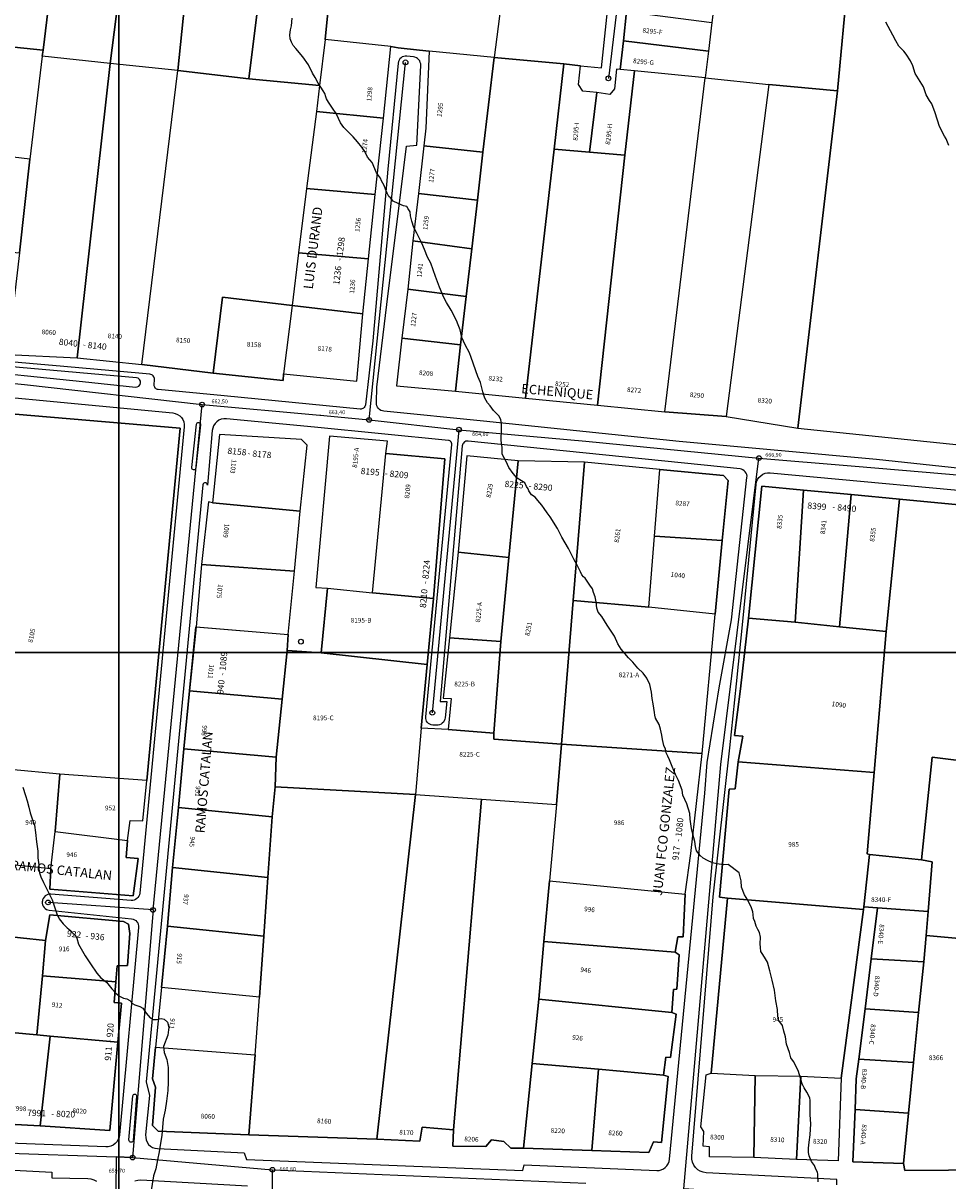
# Model space of a CAD drawing. Extents: x 352600 to 359942, y 6295600 to 6302454.
# Drawn here: x 356170 to 356464, y 6298432 to 6298801 of the extents above; entities that cross this region are included whole.
import ezdxf

# ---------------------------------------------------------------- set-up
doc = ezdxf.new("R2010")
doc.units = 0
doc.header["$MEASUREMENT"] = 0
doc.layers.get('0').update_dxf_attribs({"linetype": 'CONTINUOUS'})
for name, color, linetype in [('1010', 7, 'CONTINUOUS'), ('1400', 7, 'CONTINUOUS'), ('1500', 7, 'CONTINUOUS'), ('2000', 7, 'CONTINUOUS'), ('2510', 7, 'CONTINUOUS'), ('LIMITE_PREDIAL', 7, 'CONTINUOUS')]:
    doc.layers.add(name, color=color, linetype=linetype)

msp = doc.modelspace()

# ---------------------------------------------------------------- linework, layer by layer
at = {"color": 3}
for points in [[(355300, 6298600), (356200, 6298600), (356200, 6299200), (355300, 6299200), (355300, 6298600)], [(356200, 6298600), (357100, 6298600), (357100, 6299200), (356200, 6299200), (356200, 6298600)], [(355300, 6298000), (356200, 6298000), (356200, 6298600), (355300, 6298600), (355300, 6298000)], [(356200, 6298000), (357100, 6298000), (357100, 6298600), (356200, 6298600), (356200, 6298000)]]:
    msp.add_lwpolyline(points, dxfattribs=at)
at = {"color": 10}
for points in [[(356356.19, 6298874.62), (356365.71, 6298873.15), (356365.71, 6298863.71), (356356.01, 6298782.92)], [(356279.77, 6298674.09), (356291.37, 6298788.01)], [(356403.98, 6298661.92), (356433.32, 6298659.44), (356457.3, 6298657.41), (356499.18, 6298653.87), (356508.57, 6298744.24)], [(356121.27, 6298690.22), (356169.97, 6298685.34), (356226.57, 6298678.97)], [(356210.92, 6298517.95), (356226.57, 6298678.97)], [(356226.57, 6298678.97), (356264.08, 6298675.61), (356264.38, 6298675.58), (356265.32, 6298675.5), (356279.77, 6298674.09)], [(356279.77, 6298674.09), (356308.39, 6298670.98)], [(356308.39, 6298670.98), (356299.9, 6298580.77)], [(356308.39, 6298670.98), (356348.86, 6298667.35), (356403.98, 6298661.92)], [(356389.68, 6298428.45), (356380.01, 6298429.07), (356391.87, 6298564.27), (356403.98, 6298661.92)], [(356403.98, 6298661.92), (356433.32, 6298659.44), (356457.3, 6298657.41), (356499.18, 6298653.87), (356554.97, 6298648.38), (356560.48, 6298647.96), (356606.41, 6298644.5)], [(356210.92, 6298517.95), (356177.47, 6298520.35)], [(356210.92, 6298517.95), (356204.41, 6298439.05)], [(356132.44, 6298441.58), (356162.05, 6298440.62), (356199.12, 6298439.25), (356204.41, 6298439.05)], [(356204.41, 6298439.05), (356199.12, 6298439.25), (356199.09, 6298428.34), (356198.32, 6298349.56)], [(356204.41, 6298439.05), (356248.96, 6298435.17)], [(356239.97, 6298207.47), (356249.07, 6298207.57), (356248.96, 6298435.17)], [(356248.96, 6298435.17), (356348.82, 6298430.86)]]:
    msp.add_lwpolyline(points, dxfattribs=at)
at = {"color": 1}
for points in [[(356367.04, 6298593.43), (356365.37, 6298595.03), (356363.74, 6298596.9), (356362.42, 6298598.32), (356360.09, 6298601.03), (356359.03, 6298602.71), (356357.94, 6298605.19), (356355.57, 6298608.66), (356353.86, 6298611.41), (356352.76, 6298612.83), (356352.32, 6298614.11), (356352.11, 6298616.1), (356351.76, 6298617.7), (356351.24, 6298619.07), (356350.93, 6298620.31), (356350.1, 6298621.47), (356348.65, 6298623.68), (356348.12, 6298624.08), (356347.59, 6298624.75), (356347.07, 6298625.73), (356346.02, 6298627.81), (356345.05, 6298629.5), (356344.18, 6298631.4), (356343.25, 6298633.09), (356342.25, 6298634.91), (356341.19, 6298636.77), (356339.83, 6298639.47), (356337.46, 6298643.2), (356336.54, 6298644.49), (356335.53, 6298645.82), (356334.74, 6298646.97), (356333.51, 6298648.44), (356332.63, 6298649.5), (356331.53, 6298650.26), (356330.65, 6298651.46), (356330.47, 6298652.08), (356329.9, 6298652.92), (356329.33, 6298653.99), (356327.83, 6298655.01), (356326.82, 6298655.68), (356325.68, 6298657.06), (356324.27, 6298658.92), (356323.39, 6298660.83), (356322.17, 6298663.13), (356322.18, 6298665.3), (356321.83, 6298667.52), (356321.98, 6298671.19), (356321.99, 6298673.09), (356321.68, 6298674.07), (356321.16, 6298675.26), (356320.54, 6298675.97), (356319.35, 6298677.13), (356318.3, 6298678.55), (356317.46, 6298679.57), (356316.59, 6298680.99), (356316.02, 6298683.03), (356315.24, 6298686), (356314.45, 6298687.9), (356312.31, 6298694.02), (356311.74, 6298695.44), (356310.38, 6298698.01), (356309.33, 6298700.36), (356308.77, 6298702.75), (356308.11, 6298704.35), (356307.59, 6298705.81), (356305.88, 6298709.05), (356304.47, 6298711.45), (356303.55, 6298713.09), (356302.15, 6298716.37), (356300.89, 6298719.83), (356299.44, 6298724.04), (356298.39, 6298725.9), (356297.39, 6298728.38), (356296.51, 6298730.38), (356294.93, 6298733.57), (356294.01, 6298735.39), (356293.4, 6298737.43), (356292.97, 6298739.16), (356292.8, 6298740.4), (356292.23, 6298741.37), (356291.79, 6298742.13), (356290.68, 6298742.31), (356289.05, 6298743.07), (356287.46, 6298743.79), (356286.54, 6298744.9), (356286.01, 6298745.3), (356285.48, 6298746.32), (356284.96, 6298747.56), (356284.52, 6298748.76), (356283.69, 6298750.22), (356283.42, 6298751.11), (356282.15, 6298752.84), (356280.7, 6298756.08), (356279.3, 6298757.85), (356278.38, 6298759.63), (356277.45, 6298761), (356276.05, 6298762.69), (356274.73, 6298764.29), (356272.57, 6298766.38), (356271.73, 6298767.27), (356270.68, 6298768.78), (356269.98, 6298770.15), (356269.23, 6298771.75), (356268.13, 6298773.44), (356267.21, 6298774.72), (356266.81, 6298775.35), (356266.2, 6298776.41), (356265.94, 6298776.99), (356265.68, 6298778.05), (356265.15, 6298778.89), (356264.36, 6298780.14), (356263.52, 6298781.34), (356262.56, 6298783.16), (356261.77, 6298784.53), (356260.45, 6298787.24), (356258.65, 6298789.77), (356256.41, 6298792.48), (356255.53, 6298793.41), (356255, 6298794.48), (356254.61, 6298795.5), (356254.53, 6298796.82), (356254.71, 6298798.37), (356255.02, 6298799.7), (356255.21, 6298802.04)], [(356464.44, 6298761.51), (356463.61, 6298763.64), (356463.13, 6298764.52), (356461.52, 6298767.59), (356460.16, 6298771.89), (356459.06, 6298774.77), (356458.27, 6298775.83), (356457.26, 6298777.7), (356456.43, 6298780.18), (356455.38, 6298781.87), (356453.73, 6298784.48), (356452.97, 6298786.88), (356452.3, 6298788.53), (356450.89, 6298790.67), (356450.12, 6298791.58), (356448.53, 6298793.22), (356447.57, 6298794.87), (356446.65, 6298796.69), (356444.37, 6298800.77)], [(356422.83, 6298431.35), (356422.76, 6298433.74), (356422.63, 6298434.45), (356422.14, 6298435.38), (356421.66, 6298436.49), (356420.74, 6298437.82), (356419.95, 6298439.59), (356419.78, 6298440.65), (356419.74, 6298442.07), (356419.93, 6298443.97), (356420.25, 6298446.27), (356420.49, 6298449.8), (356420.32, 6298452.72), (356420.26, 6298457.37), (356420.13, 6298457.99), (356419.82, 6298458.78), (356419.21, 6298459.94), (356418.38, 6298461.27), (356417.76, 6298462.55), (356417.07, 6298464.72), (356416.59, 6298466.45), (356415.49, 6298468.71), (356414.97, 6298469.68), (356414.13, 6298470.88), (356413.65, 6298472.52), (356412.78, 6298475.18), (356412.44, 6298477.48), (356411.92, 6298479.38), (356411.44, 6298481.11), (356410.34, 6298482.75), (356409.99, 6298483.99), (356409.83, 6298486.25), (356409.35, 6298488.99), (356408.97, 6298492.44), (356408.23, 6298495.63), (356407.45, 6298498.51), (356406.71, 6298501.34), (356406.41, 6298501.87), (356406.01, 6298502.4), (356405.18, 6298503.74), (356404.61, 6298504.67), (356404.48, 6298505.99), (356404.31, 6298507.14), (356404.45, 6298509.31), (356404.15, 6298510.82), (356403.62, 6298511.75), (356403.1, 6298512.81), (356402.62, 6298514.27), (356402.23, 6298515.25), (356402.14, 6298516.49), (356402.01, 6298517.37), (356401.58, 6298518.66), (356400.44, 6298521.05), (356399.39, 6298522.82), (356398.42, 6298525.17), (356398.35, 6298527.25), (356397.65, 6298529.73), (356394.17, 6298532.4), (356392.75, 6298532.36), (356390.55, 6298532.68), (356389.22, 6298532.95), (356387.59, 6298533.67), (356386.18, 6298534.47), (356385.21, 6298535.31), (356384.02, 6298536.78), (356383.76, 6298538.15), (356383.55, 6298539.74), (356382.94, 6298542.05), (356382.46, 6298543.86), (356382.03, 6298546.92), (356381.95, 6298548.73), (356380.95, 6298551.74), (356379.77, 6298554.54), (356379.51, 6298556.08), (356378.33, 6298559.19), (356377.33, 6298561.14), (356376.32, 6298563.62), (356375.45, 6298565.75), (356374.92, 6298566.99), (356374.39, 6298568.05), (356374.18, 6298569.16), (356373.65, 6298570.4), (356373.22, 6298572.3), (356373.05, 6298573.63), (356372.62, 6298575.58), (356372.14, 6298577.08), (356371.04, 6298579.04), (356370.78, 6298579.97), (356370.7, 6298580.9), (356370.52, 6298582.27), (356370.31, 6298583.6), (356369.96, 6298585.28), (356369.71, 6298587.36), (356369.19, 6298589.84), (356368.23, 6298591.83), (356367.04, 6298593.43)], [(356169.45, 6298557.06), (356170.3, 6298554.44), (356170.78, 6298552.67), (356171.3, 6298550.72), (356171.78, 6298548.95), (356172.52, 6298546.65), (356173.13, 6298544.96), (356173.49, 6298542.68), (356173.82, 6298539.7), (356174.16, 6298536.64), (356174.24, 6298534.56), (356174.54, 6298532.35), (356174.58, 6298531.02), (356174.72, 6298529.82), (356175.14, 6298528.54), (356176.06, 6298526.68), (356177.73, 6298523.31), (356178.74, 6298521.23), (356179.57, 6298518.93), (356180.26, 6298516.67), (356181.06, 6298515.11), (356182.33, 6298513.48), (356183.52, 6298512.28), (356184.57, 6298511.39), (356185.5, 6298510.45), (356186.12, 6298510.01), (356186.64, 6298508.99), (356187.17, 6298507.04), (356189.27, 6298503.36), (356191.03, 6298500.74), (356192.96, 6298497.77), (356194.32, 6298496.35), (356196.04, 6298494.97), (356197.76, 6298492.8), (356199.06, 6298491.49)], [(356199.06, 6298491.49), (356200.18, 6298490.53), (356201.5, 6298489.82), (356202.57, 6298489.63), (356203.49, 6298489.1), (356204.37, 6298488.14), (356205.16, 6298487.68), (356206.75, 6298487.14), (356207.63, 6298486.61), (356208.73, 6298485.1), (356210, 6298483.55), (356210.93, 6298483.06), (356211.99, 6298483.05), (356213.5, 6298483.4), (356214.46, 6298483.11), (356215.48, 6298482.19), (356215.96, 6298480.6), (356215.68, 6298478.08), (356214.3, 6298474.46), (356214.42, 6298472.56), (356215.34, 6298470.34), (356215.77, 6298467.73), (356215.76, 6298465.08), (356215.71, 6298463.05), (356215.61, 6298460.39), (356215.24, 6298457.08), (356214.74, 6298454.16), (356214.14, 6298451.28), (356213.73, 6298446.07), (356213.32, 6298443.69), (356212.83, 6298440.9), (356212.33, 6298438.3), (356211.79, 6298435.43), (356211.11, 6298433.22), (356210.21, 6298427.96)]]:
    msp.add_lwpolyline(points, dxfattribs=at)
at = {"layer": '1400', "color": 2}
for points in [[(356361.8, 6298804.2), (356360.8, 6298794.9), (356359.8, 6298785.7), (356358.6, 6298785.8), (356357.9, 6298779.6), (356356.5, 6298777.8), (356352.3, 6298778.4), (356347.9, 6298778.8), (356346.5, 6298781), (356347.1, 6298786.9), (356353.8, 6298786.3), (356361.4, 6298859)], [(356164.8, 6298694.9), (356186.7, 6298693.9), (356207.4, 6298691.7), (356230.1, 6298689), (356252.4, 6298686.6), (356252.5, 6298688.8), (356275.8, 6298686.4), (356277.8, 6298707.9), (356279.6, 6298725.4), (356281.7, 6298745.9), (356284.3, 6298770.2), (356286.7, 6298793.1), (356289, 6298792.6), (356295.8, 6298791.9), (356298.9, 6298791.6), (356297.8, 6298767), (356297.2, 6298761.4), (356295.5, 6298746.2), (356293.7, 6298731.1), (356292.1, 6298715.7), (356290.2, 6298700.1), (356288.5, 6298684.9), (356307.3, 6298683.3), (356329.6, 6298681), (356352.5, 6298678.8), (356374, 6298676.7), (356393.5, 6298675.2), (356416.4, 6298671.5), (356470.8, 6298665.8)], [(356163, 6298532.8), (356178.4, 6298531.2), (356178, 6298524.6), (356204.6, 6298522.5), (356206.2, 6298534.4), (356202.4, 6298534.7), (356202.8, 6298540.1), (356203.6, 6298546.5), (356207.7, 6298546.3), (356208.9, 6298559.2), (356219.6, 6298671.5), (356160.6, 6298676.4)], [(356222.5, 6298587.8), (356220.7, 6298569.3), (356219, 6298550.6), (356217.1, 6298531.5), (356215.5, 6298512.8), (356213.6, 6298493.2), (356211.7, 6298474.2), (356210.7, 6298464.1), (356211.7, 6298461.5), (356210.7, 6298449.3), (356212.5, 6298447.5), (356241.4, 6298446.3), (356282.2, 6298444.9), (356295.9, 6298444.3), (356296.7, 6298448.7), (356306.7, 6298447.9), (356306.4, 6298442.7), (356316.9, 6298442.6), (356318.8, 6298444.7), (356322.7, 6298444.2), (356324.9, 6298442.1), (356329, 6298442.1), (356350.7, 6298441.3), (356368.9, 6298440.7), (356370.4, 6298444.1), (356372.9, 6298443.9), (356375, 6298464.9), (356373.6, 6298465.3), (356374.3, 6298471), (356375.8, 6298470.9), (356377.6, 6298484.7), (356376.2, 6298485.3), (356376.7, 6298492.6), (356377.8, 6298492.7), (356378.6, 6298503.7), (356377.3, 6298504.5), (356378.1, 6298509.4), (356379.8, 6298509.4), (356380.5, 6298523), (356382.3, 6298535.9), (356385.9, 6298567.8), (356390, 6298612.2), (356392.2, 6298635.7), (356394.2, 6298654.8), (356392.7, 6298656.4), (356372.4, 6298658.3), (356348.4, 6298660.6), (356327.3, 6298661), (356310.9, 6298662.6), (356308.1, 6298631.9), (356305.4, 6298604.7), (356303.4, 6298585.4), (356305.9, 6298585.3), (356305, 6298575.5), (356296.3, 6298575.9), (356298.3, 6298596.2), (356300.3, 6298617.2), (356303.9, 6298661.7), (356285.1, 6298663.4), (356285.6, 6298667.3), (356267.1, 6298668.9), (356262.8, 6298620.7), (356266.5, 6298620.5), (356264.5, 6298599.9), (356253.6, 6298600.6), (356254, 6298605.7), (356256, 6298625.9), (356257.8, 6298645), (356260, 6298666), (356258.2, 6298667.8), (356232.1, 6298669.4), (356229.9, 6298647.7), (356228.6, 6298648), (356226.4, 6298628), (356224.7, 6298608.2), (356222.5, 6298587.8)], [(356478.3, 6298435.1), (356450.4, 6298434.9), (356450, 6298437.2), (356433.9, 6298437.7), (356434.6, 6298454.4), (356434.9, 6298464.1), (356435.8, 6298470.4), (356437.8, 6298486.4), (356439.7, 6298502.4), (356441.7, 6298518.6), (356437.4, 6298518.9), (356437.3, 6298518.1), (356430.2, 6298464.4), (356429.2, 6298438), (356415.9, 6298438.4), (356402.3, 6298439.1), (356388.2, 6298439.3), (356388.2, 6298442.5), (356386.2, 6298442.7), (356386.4, 6298447.4), (356385.4, 6298448.8), (356387.2, 6298465.4), (356388.7, 6298465.9), (356394, 6298521.7), (356391.4, 6298522), (356394.5, 6298556.4), (356396.4, 6298556.5), (356397.4, 6298565.1), (356398.8, 6298573.3), (356396.2, 6298573.5), (356398.1, 6298588.4), (356400.6, 6298610.9), (356404.9, 6298653), (356418.2, 6298651.7), (356433.4, 6298650.3), (356448.7, 6298648.8), (356486.6, 6298645.2)], [(356156.9, 6298450.1), (356175, 6298449.2), (356197.2, 6298447.7), (356199.7, 6298475.8), (356200.9, 6298488.3), (356198.5, 6298488.5), (356199.1, 6298495), (356199.5, 6298500.2), (356202.8, 6298500.3), (356203.5, 6298510.5), (356203.1, 6298513.4), (356201.5, 6298514.3), (356178, 6298516.4), (356176.7, 6298508.2), (356160.6, 6298509.9)]]:
    msp.add_lwpolyline(points, dxfattribs=at)
at = {"layer": '1500', "color": 10}
for centre in [(356291.36, 6298788.01), (356356, 6298782.92), (356226.56, 6298678.97), (356279.76, 6298674.09), (356308.38, 6298670.98), (356403.97, 6298661.92), (356258.02, 6298603.44), (356299.89, 6298580.77), (356177.46, 6298520.35), (356210.91, 6298517.95), (356204.41, 6298439.06), (356248.95, 6298435.17)]:
    msp.add_circle(centre, 0.759, dxfattribs=at)
at = {"layer": '2000', "color": 1}
for points in [[(356490, 6298656.29), (356441.47, 6298661.45), (356378.56, 6298667.24), (356316.26, 6298673.64), (356284.47, 6298676.84), (356283.98, 6298676.94), (356283.52, 6298677.12), (356283.09, 6298677.39), (356282.73, 6298677.74), (356282.44, 6298678.15), (356282.23, 6298678.6), (356282.11, 6298679.09), (356282.08, 6298679.59), (356282.27, 6298684.51), (356285.79, 6298714.35), (356289.04, 6298739.74), (356291.64, 6298761.26), (356294.95, 6298761.63), (356296.22, 6298787.01), (356296.2, 6298787.51), (356296.08, 6298788), (356295.88, 6298788.45), (356295.59, 6298788.86), (356295.23, 6298789.21), (356294.81, 6298789.48), (356294.35, 6298789.67), (356293.86, 6298789.77), (356291.75, 6298790), (356291.27, 6298790), (356290.79, 6298789.91), (356290.33, 6298789.73), (356289.93, 6298789.46), (356289.58, 6298789.11), (356289.31, 6298788.71), (356289.12, 6298788.26), (356289.02, 6298787.78), (356285.69, 6298753.93), (356281, 6298699.27), (356278.58, 6298678.88), (356278.52, 6298678.58), (356278.4, 6298678.31), (356278.23, 6298678.06), (356278.02, 6298677.85), (356277.77, 6298677.69), (356277.49, 6298677.58), (356277.2, 6298677.52), (356276.9, 6298677.52), (356233.61, 6298681.79), (356212.58, 6298683.75), (356212.31, 6298683.8), (356212.06, 6298683.91), (356211.83, 6298684.05), (356211.63, 6298684.24), (356211.47, 6298684.47), (356211.36, 6298684.72), (356211.3, 6298684.98), (356211.28, 6298685.26), (356211.38, 6298686.98), (356211.37, 6298687.28), (356211.3, 6298687.57), (356211.17, 6298687.85), (356211, 6298688.1), (356210.78, 6298688.3), (356210.52, 6298688.46), (356210.24, 6298688.57), (356209.94, 6298688.63), (356207.56, 6298688.83), (356182.53, 6298691.12), (356160.48, 6298693.02)], [(356155.16, 6298692.06), (356121.95, 6298695.44), (356121.42, 6298695.38), (356120.96, 6298695.13), (356120.63, 6298694.71), (356120.47, 6298694.2), (356120.53, 6298693.68), (356120.78, 6298693.21), (356121.19, 6298692.87), (356121.7, 6298692.72), (356149.11, 6298690.34), (356188.45, 6298686.33), (356205.34, 6298684.55), (356205.91, 6298684.62), (356206.42, 6298684.89), (356206.78, 6298685.34), (356206.94, 6298685.89), (356206.89, 6298686.46), (356206.61, 6298686.97), (356206.17, 6298687.34), (356205.62, 6298687.51), (356168.33, 6298690.77), (356155.16, 6298692.06)], [(356125.48, 6298685.09), (356217.23, 6298676.3), (356218.01, 6298676.14), (356218.75, 6298675.84), (356219.41, 6298675.4), (356219.97, 6298674.84), (356220.41, 6298674.18), (356220.72, 6298673.45), (356220.88, 6298672.67), (356220.88, 6298671.88), (356206.67, 6298523.26), (356206.57, 6298522.78), (356206.39, 6298522.32), (356206.12, 6298521.91), (356205.77, 6298521.56), (356205.36, 6298521.28), (356204.91, 6298521.09), (356204.43, 6298520.98), (356203.94, 6298520.97), (356178.4, 6298523), (356177.91, 6298522.99), (356177.42, 6298522.89), (356176.97, 6298522.7), (356176.56, 6298522.42), (356176.21, 6298522.07), (356175.94, 6298521.65), (356175.75, 6298521.2), (356175.65, 6298520.71), (356175.64, 6298520.6), (356175.64, 6298520.11), (356175.73, 6298519.63), (356175.91, 6298519.18), (356176.18, 6298518.77), (356176.53, 6298518.42), (356176.93, 6298518.15), (356177.38, 6298517.96), (356177.86, 6298517.86), (356204.06, 6298515.12), (356204.54, 6298515.03), (356205, 6298514.84), (356205.41, 6298514.56), (356205.75, 6298514.21), (356206.03, 6298513.8), (356206.22, 6298513.35), (356206.31, 6298512.87), (356206.32, 6298512.38), (356200.25, 6298446.34), (356200.1, 6298445.54), (356199.81, 6298444.79), (356199.37, 6298444.11), (356198.82, 6298443.53), (356198.17, 6298443.05), (356197.44, 6298442.71), (356196.66, 6298442.52), (356195.85, 6298442.47), (356136.72, 6298444.7)], [(356208.74, 6298463.2), (356209.75, 6298458.83), (356208.56, 6298446.25), (356208.57, 6298445.44), (356208.74, 6298444.66), (356209.06, 6298443.92), (356209.52, 6298443.27), (356210.1, 6298442.72), (356210.79, 6298442.3), (356211.54, 6298442.02), (356212.34, 6298441.9), (356240, 6298440.61), (356240.72, 6298438.49), (356328.77, 6298434.89), (356329.13, 6298436.72), (356371.39, 6298434.95), (356372.13, 6298434.99), (356372.85, 6298435.16), (356373.53, 6298435.48), (356374.14, 6298435.91), (356374.65, 6298436.45), (356375.05, 6298437.08), (356375.33, 6298437.77), (356375.47, 6298438.5), (356386.73, 6298555.13), (356387.49, 6298564.89), (356391.25, 6298588.68), (356395.26, 6298610.41), (356400.16, 6298655.71), (356400.17, 6298656.2), (356400.07, 6298656.68), (356399.89, 6298657.13), (356399.62, 6298657.54), (356399.28, 6298657.89), (356398.87, 6298658.16), (356398.42, 6298658.35), (356397.94, 6298658.45), (356311.28, 6298667.34), (356310.94, 6298667.34), (356310.62, 6298667.27), (356310.31, 6298667.14), (356310.03, 6298666.96), (356309.8, 6298666.72), (356309.62, 6298666.44), (356309.49, 6298666.13), (356309.43, 6298665.81), (356302.37, 6298584.38), (356304.52, 6298584.38), (356303.99, 6298579.19), (356303.89, 6298578.7), (356303.7, 6298578.23), (356303.43, 6298577.81), (356303.08, 6298577.45), (356302.68, 6298577.16), (356302.22, 6298576.96), (356301.73, 6298576.84), (356301.24, 6298576.82), (356300.05, 6298576.87), (356299.58, 6298576.94), (356299.13, 6298577.11), (356298.72, 6298577.36), (356298.37, 6298577.69), (356298.09, 6298578.08), (356297.9, 6298578.52), (356297.8, 6298578.99), (356297.79, 6298579.48), (356306.1, 6298666.27), (356306.1, 6298666.5), (356306.06, 6298666.74), (356305.97, 6298666.95), (356305.83, 6298667.15), (356305.67, 6298667.31), (356305.47, 6298667.44), (356305.25, 6298667.53), (356305.02, 6298667.58), (356262.41, 6298671.77), (356234.29, 6298674.45), (356233.47, 6298674.45), (356232.67, 6298674.28), (356231.92, 6298673.97), (356231.25, 6298673.51), (356230.67, 6298672.93), (356230.23, 6298672.25), (356229.92, 6298671.5), (356229.77, 6298670.69), (356228.23, 6298653.32), (356228.2, 6298653.59), (356228.07, 6298653.83), (356227.86, 6298654.01), (356227.59, 6298654.08), (356227.32, 6298654.06), (356227.08, 6298653.92), (356226.9, 6298653.71), (356226.83, 6298653.45), (356208.74, 6298463.2)], [(356224.76, 6298672.69), (356224.84, 6298672.94), (356225.01, 6298673.13), (356225.23, 6298673.25), (356225.49, 6298673.28), (356225.74, 6298673.2), (356225.94, 6298673.03), (356226.06, 6298672.81), (356226.08, 6298672.55), (356224.56, 6298658.77), (356224.48, 6298658.53), (356224.32, 6298658.34), (356224.1, 6298658.22), (356223.85, 6298658.2), (356223.62, 6298658.28), (356223.43, 6298658.44), (356223.31, 6298658.66), (356223.29, 6298658.9), (356224.76, 6298672.69)], [(356428.82, 6298430.39), (356428.74, 6298432.04), (356387.17, 6298434.21), (356386.2, 6298434.36), (356385.29, 6298434.69), (356384.46, 6298435.2), (356383.75, 6298435.87), (356383.18, 6298436.66), (356382.79, 6298437.56), (356382.58, 6298438.51), (356382.56, 6298439.48), (356389.38, 6298522.09), (356394.68, 6298569.65), (356396.77, 6298590.02), (356398.86, 6298609.86), (356403.07, 6298653.53), (356403.22, 6298654.32), (356403.53, 6298655.07), (356403.97, 6298655.74), (356404.54, 6298656.31), (356405.2, 6298656.76), (356405.94, 6298657.07), (356406.73, 6298657.23), (356407.53, 6298657.23), (356488.14, 6298649.77)], [(356204.48, 6298458.75), (356204.55, 6298458.98), (356204.7, 6298459.16), (356204.91, 6298459.28), (356205.14, 6298459.31), (356205.37, 6298459.24), (356205.56, 6298459.09), (356205.68, 6298458.88), (356205.7, 6298458.65), (356204.61, 6298444.55), (356204.54, 6298444.29), (356204.37, 6298444.08), (356204.14, 6298443.96), (356203.87, 6298443.92), (356203.61, 6298444), (356203.41, 6298444.16), (356203.27, 6298444.4), (356203.24, 6298444.66), (356204.48, 6298458.75)], [(356123.89, 6298437.26), (356178.65, 6298434.45), (356178.67, 6298432.55), (356190.12, 6298432.38), (356191.08, 6298432.27), (356192.01, 6298431.98), (356192.86, 6298431.51)], [(356205.14, 6298431.63), (356206.07, 6298431.87), (356207.03, 6298431.92), (356240.99, 6298430.06)]]:
    msp.add_lwpolyline(points, dxfattribs=at)
at = {"layer": 'LIMITE_PREDIAL', "color": 4}
for points in [[(356165.6, 6298882.8), (356186.6, 6298880.8), (356175.9, 6298791.9), (356154.2, 6298794.1), (356165.6, 6298882.8)], [(356186.6, 6298880.8), (356208.8, 6298878.5), (356197.3, 6298787.7), (356175.6, 6298790), (356175.9, 6298791.9), (356186.6, 6298880.8)], [(356208.8, 6298878.5), (356228.4, 6298876.4), (356227.3, 6298868.4), (356218.8, 6298785.4), (356197.3, 6298787.7), (356208.8, 6298878.5)], [(356251.6, 6298864.5), (356252.5, 6298871.8), (356273.1, 6298869.5), (356265.8, 6298795.3), (356264, 6298780.6), (356241.4, 6298782.8), (356251.6, 6298864.5)], [(356273.1, 6298869.5), (356329.1, 6298863), (356319.6, 6298789.6), (356298.9, 6298791.6), (356295.8, 6298791.9), (356289, 6298792.6), (356286.7, 6298793.1), (356265.8, 6298795.3), (356273.1, 6298869.5)], [(356227.3, 6298868.4), (356251.6, 6298864.5), (356241.4, 6298782.8), (356218.8, 6298785.4), (356227.3, 6298868.4)], [(356329.1, 6298863), (356319.6, 6298789.6), (356341.8, 6298787.5), (356347.1, 6298786.9), (356353.8, 6298786.3), (356361.4, 6298859), (356329.1, 6298863)], [(356395.8, 6298854.7), (356393.4, 6298835.9), (356392.4, 6298828), (356391.3, 6298818.9), (356390.1, 6298809.9), (356389, 6298800.7), (356387.9, 6298791.6), (356386.8, 6298783.1), (356407.1, 6298781), (356429, 6298778.9), (356435.6, 6298849.6), (356395.8, 6298854.7)], [(356470.8, 6298665.8), (356471.1, 6298667), (356475.9, 6298706.5), (356478.5, 6298726.9), (356481.1, 6298749.2), (356484.8, 6298784.5), (356490.4, 6298842.8), (356435.6, 6298849.6), (356429, 6298778.9), (356416.4, 6298671.5), (356470.8, 6298665.8)], [(356361.8, 6298804.2), (356389, 6298800.7), (356387.9, 6298791.6), (356360.8, 6298794.9), (356361.8, 6298804.2)], [(356286.7, 6298793.1), (356265.8, 6298795.3), (356264, 6298780.6), (356263, 6298772.4), (356284.3, 6298770.2), (356286.7, 6298793.1)], [(356171.7, 6298757.2), (356147.7, 6298760), (356147.7, 6298761.7), (356148.3, 6298764.7), (356149.8, 6298767.6), (356150.5, 6298794.6), (356154.2, 6298794.1), (356175.9, 6298791.9), (356175.6, 6298790), (356171.7, 6298757.2)], [(356297.2, 6298761.4), (356316, 6298759.4), (356319.6, 6298789.6), (356298.9, 6298791.6), (356297.8, 6298767), (356297.2, 6298761.4)], [(356360.8, 6298794.9), (356387.9, 6298791.6), (356386.8, 6298783.1), (356364.3, 6298785.3), (356359.8, 6298785.7), (356360.8, 6298794.9)], [(356197.3, 6298787.7), (356175.6, 6298790), (356171.7, 6298757.2), (356168.4, 6298727.3), (356165, 6298698.2), (356164.8, 6298694.9), (356186.7, 6298693.9), (356197.3, 6298787.7)], [(356218.8, 6298785.4), (356197.3, 6298787.7), (356186.7, 6298693.9), (356207.4, 6298691.7), (356218.8, 6298785.4)], [(356329.6, 6298681), (356338.7, 6298760.4), (356341.8, 6298787.5), (356319.6, 6298789.6), (356316, 6298759.4), (356314.3, 6298744.1), (356312.5, 6298728.6), (356310.7, 6298713.4), (356308.9, 6298698), (356307.3, 6298683.3), (356329.6, 6298681)], [(356207.4, 6298691.7), (356218.8, 6298785.4), (356241.4, 6298782.8), (356264, 6298780.6), (356263, 6298772.4), (356259.8, 6298747.8), (356257.3, 6298727.3), (356255.2, 6298710.5), (356233, 6298713.2), (356230.1, 6298689), (356207.4, 6298691.7)], [(356341.8, 6298787.5), (356338.7, 6298760.4), (356350, 6298759.4), (356352.3, 6298778.4), (356347.9, 6298778.8), (356346.5, 6298781), (356347.1, 6298786.9), (356341.8, 6298787.5)], [(356352.3, 6298778.4), (356350, 6298759.4), (356361.2, 6298758.4), (356364.3, 6298785.3), (356359.8, 6298785.7), (356358.6, 6298785.8), (356357.9, 6298779.6), (356356.5, 6298777.8), (356352.3, 6298778.4)], [(356374, 6298676.7), (356386.8, 6298783.1), (356364.3, 6298785.3), (356361.2, 6298758.4), (356352.5, 6298678.8), (356374, 6298676.7)], [(356393.5, 6298675.2), (356374, 6298676.7), (356386.8, 6298783.1), (356407.1, 6298781), (356393.5, 6298675.2)], [(356416.4, 6298671.5), (356429, 6298778.9), (356407.1, 6298781), (356393.5, 6298675.2), (356416.4, 6298671.5)], [(356263, 6298772.4), (356259.8, 6298747.8), (356281.7, 6298745.9), (356284.3, 6298770.2), (356263, 6298772.4)], [(356171.7, 6298757.2), (356147.7, 6298760), (356148.4, 6298755.3), (356149.9, 6298749.5), (356151.1, 6298742.3), (356151.4, 6298735.1), (356151, 6298728.9), (356168.4, 6298727.3), (356171.7, 6298757.2)], [(356316, 6298759.4), (356297.2, 6298761.4), (356295.5, 6298746.2), (356314.3, 6298744.1), (356316, 6298759.4)], [(356352.5, 6298678.8), (356361.2, 6298758.4), (356350, 6298759.4), (356338.7, 6298760.4), (356329.6, 6298681), (356352.5, 6298678.8)], [(356259.8, 6298747.8), (356257.3, 6298727.3), (356279.6, 6298725.4), (356281.7, 6298745.9), (356259.8, 6298747.8)], [(356314.3, 6298744.1), (356295.5, 6298746.2), (356293.7, 6298731.1), (356312.5, 6298728.6), (356314.3, 6298744.1)], [(356312.5, 6298728.6), (356293.7, 6298731.1), (356292.1, 6298715.7), (356310.7, 6298713.4), (356312.5, 6298728.6)], [(356257.3, 6298727.3), (356255.2, 6298710.5), (356277.8, 6298707.9), (356279.6, 6298725.4), (356257.3, 6298727.3)], [(356310.7, 6298713.4), (356292.1, 6298715.7), (356290.2, 6298700.1), (356308.9, 6298698), (356310.7, 6298713.4)], [(356230.1, 6298689), (356233, 6298713.2), (356255.2, 6298710.5), (356252.5, 6298688.8), (356252.4, 6298686.6), (356230.1, 6298689)], [(356255.2, 6298710.5), (356252.5, 6298688.8), (356275.8, 6298686.4), (356277.8, 6298707.9), (356255.2, 6298710.5)], [(356308.9, 6298698), (356290.2, 6298700.1), (356288.5, 6298684.9), (356307.3, 6298683.3), (356308.9, 6298698)], [(356160.6, 6298676.4), (356219.6, 6298671.5), (356208.9, 6298559.2), (356181.2, 6298561.2), (356165.4, 6298562.7), (356149.8, 6298564.3), (356153.6, 6298603.7), (356156.1, 6298628.4), (356158.2, 6298652.5), (356160.6, 6298676.4)], [(356257.8, 6298645), (356260, 6298666), (356258.2, 6298667.8), (356232.1, 6298669.4), (356229.9, 6298647.7), (356257.8, 6298645)], [(356285.1, 6298663.4), (356285.6, 6298667.3), (356267.1, 6298668.9), (356262.8, 6298620.7), (356266.5, 6298620.5), (356280.8, 6298619), (356285.1, 6298663.4)], [(356285.1, 6298663.4), (356303.9, 6298661.7), (356300.3, 6298617.2), (356280.8, 6298619), (356285.1, 6298663.4)], [(356327.3, 6298661), (356310.9, 6298662.6), (356308.1, 6298631.9), (356324.3, 6298630.3), (356327.3, 6298661)], [(356341.1, 6298570.8), (356344.8, 6298616.6), (356348.4, 6298660.6), (356327.3, 6298661), (356324.3, 6298630.3), (356321.7, 6298603.5), (356319.5, 6298574.3), (356319.5, 6298572.4), (356341.1, 6298570.8)], [(356372.4, 6298658.3), (356348.4, 6298660.6), (356344.8, 6298616.6), (356368.9, 6298614.4), (356370.7, 6298637.1), (356372.4, 6298658.3)], [(356372.4, 6298658.3), (356392.7, 6298656.4), (356394.2, 6298654.8), (356392.2, 6298635.7), (356370.7, 6298637.1), (356372.4, 6298658.3)], [(356418.2, 6298651.7), (356404.9, 6298653), (356400.6, 6298610.9), (356415.5, 6298609.6), (356418.2, 6298651.7)], [(356433.4, 6298650.3), (356418.2, 6298651.7), (356415.5, 6298609.6), (356429.6, 6298608.2), (356433.4, 6298650.3)], [(356229.9, 6298647.7), (356228.6, 6298648), (356226.4, 6298628), (356256, 6298625.9), (356257.8, 6298645), (356229.9, 6298647.7)], [(356433.4, 6298650.3), (356429.6, 6298608.2), (356444.5, 6298606.7), (356448.7, 6298648.8), (356433.4, 6298650.3)], [(356459.2, 6298566.6), (356480.4, 6298564), (356485.4, 6298604.4), (356488.9, 6298642.6), (356487.9, 6298644.1), (356486.6, 6298645.2), (356448.7, 6298648.8), (356444.5, 6298606.7), (356440.7, 6298561.7), (356438.5, 6298535.8), (356439.2, 6298535.6), (356455.8, 6298533.9), (356459.2, 6298566.6)], [(356370.7, 6298637.1), (356392.2, 6298635.7), (356390, 6298612.2), (356368.9, 6298614.4), (356370.7, 6298637.1)], [(356308.1, 6298631.9), (356305.4, 6298604.7), (356321.7, 6298603.5), (356324.3, 6298630.3), (356308.1, 6298631.9)], [(356226.4, 6298628), (356224.7, 6298608.2), (356254, 6298605.7), (356256, 6298625.9), (356226.4, 6298628)], [(356298.3, 6298596.2), (356264.5, 6298599.9), (356266.5, 6298620.5), (356280.8, 6298619), (356300.3, 6298617.2), (356298.3, 6298596.2)], [(356385.9, 6298567.8), (356390, 6298612.2), (356368.9, 6298614.4), (356344.8, 6298616.6), (356341.1, 6298570.8), (356385.9, 6298567.8)], [(356444.5, 6298606.7), (356429.6, 6298608.2), (356415.5, 6298609.6), (356400.6, 6298610.9), (356398.1, 6298588.4), (356396.2, 6298573.5), (356398.8, 6298573.3), (356397.4, 6298565.1), (356440.7, 6298561.7), (356444.5, 6298606.7)], [(356252.1, 6298585.1), (356222.5, 6298587.8), (356224.6, 6298608.2), (356254, 6298605.7), (356253.6, 6298600.6), (356252.1, 6298585.1)], [(356305.4, 6298604.7), (356303.4, 6298585.4), (356305.9, 6298585.3), (356305, 6298575.5), (356319.5, 6298574.3), (356321.7, 6298603.5), (356305.4, 6298604.7)], [(356494.2, 6298603.8), (356485.4, 6298604.4), (356480.4, 6298564), (356459.2, 6298566.6), (356455.8, 6298533.9), (356459.2, 6298533.3), (356457.9, 6298517.5), (356457.3, 6298509.8), (356485.4, 6298507.3), (356486.4, 6298515.8), (356489.5, 6298542.7), (356494.5, 6298600.2), (356494.2, 6298603.8)], [(356294.5, 6298554.7), (356249.8, 6298557.2), (356250.2, 6298566.6), (356252.1, 6298585.1), (356253.6, 6298600.6), (356264.5, 6298599.9), (356298.3, 6298596.2), (356296.3, 6298575.9), (356294.5, 6298554.7)], [(356220.7, 6298569.3), (356222.5, 6298587.8), (356252.1, 6298585.1), (356250.2, 6298566.6), (356220.7, 6298569.3)], [(356319.5, 6298574.3), (356305, 6298575.5), (356296.3, 6298575.9), (356294.5, 6298554.7), (356315.61, 6298553.25), (356339.5, 6298551.6), (356341.1, 6298570.8), (356319.5, 6298572.4), (356319.5, 6298574.3)], [(356380.5, 6298523), (356382.3, 6298535.9), (356385.9, 6298567.8), (356341.1, 6298570.8), (356339.5, 6298551.6), (356337.2, 6298527.2), (356380.5, 6298523)], [(356219, 6298550.6), (356220.7, 6298569.3), (356250.2, 6298566.6), (356249.8, 6298557.2), (356248.9, 6298547.6), (356219, 6298550.6)], [(356178.4, 6298531.2), (356179.7, 6298543), (356181.2, 6298561.2), (356165.4, 6298562.7), (356163, 6298532.8), (356178.4, 6298531.2)], [(356440.7, 6298561.7), (356397.4, 6298565.1), (356396.4, 6298556.5), (356394.5, 6298556.4), (356391.4, 6298522), (356394, 6298521.7), (356437.3, 6298518.1), (356437.4, 6298518.9), (356439.2, 6298535.6), (356438.5, 6298535.8), (356440.7, 6298561.7)], [(356208.9, 6298559.2), (356181.2, 6298561.2), (356179.7, 6298543), (356202.8, 6298540.1), (356203.6, 6298546.5), (356207.7, 6298546.3), (356208.9, 6298559.2)], [(356282.2, 6298444.9), (356241.4, 6298446.3), (356243.5, 6298471.8), (356244.8, 6298490.2), (356246.2, 6298509.6), (356247.5, 6298528.3), (356248.9, 6298547.6), (356249.8, 6298557.2), (356294.5, 6298554.7), (356282.2, 6298444.9)], [(356306.7, 6298447.9), (356296.7, 6298448.7), (356295.9, 6298444.3), (356282.2, 6298444.9), (356294.5, 6298554.7), (356315.61, 6298553.25), (356306.7, 6298447.9)], [(356329, 6298442.1), (356324.9, 6298442.1), (356322.7, 6298444.2), (356318.8, 6298444.7), (356316.9, 6298442.6), (356306.4, 6298442.7), (356306.7, 6298447.9), (356315.61, 6298553.25), (356339.5, 6298551.6), (356337.2, 6298527.2), (356335.4, 6298507.9), (356333.8, 6298489.5), (356331.7, 6298469), (356329, 6298442.1)], [(356217.1, 6298531.5), (356219, 6298550.6), (356248.9, 6298547.6), (356247.5, 6298528.3), (356217.1, 6298531.5)], [(356202.8, 6298540.1), (356202.4, 6298534.7), (356206.2, 6298534.4), (356204.6, 6298522.5), (356178, 6298524.6), (356178.4, 6298531.2), (356179.7, 6298543), (356202.8, 6298540.1)], [(356441.7, 6298518.6), (356457.9, 6298517.5), (356459.2, 6298533.3), (356455.8, 6298533.9), (356439.2, 6298535.6), (356437.4, 6298518.9), (356441.7, 6298518.6)], [(356215.5, 6298512.8), (356217.1, 6298531.5), (356247.5, 6298528.3), (356246.2, 6298509.6), (356215.5, 6298512.8)], [(356380.5, 6298523), (356379.8, 6298509.4), (356378.1, 6298509.4), (356377.3, 6298504.5), (356335.4, 6298507.9), (356337.2, 6298527.2), (356380.5, 6298523)], [(356394, 6298521.7), (356388.7, 6298465.9), (356402.8, 6298465.2), (356417.3, 6298465), (356430.2, 6298464.4), (356437.3, 6298518.1), (356394, 6298521.7)], [(356456.5, 6298501.4), (356457.3, 6298509.8), (356457.9, 6298517.5), (356441.7, 6298518.6), (356439.7, 6298502.4), (356456.5, 6298501.4)], [(356176.7, 6298508.2), (356178, 6298516.4), (356201.5, 6298514.3), (356203.1, 6298513.4), (356203.5, 6298510.5), (356202.8, 6298500.3), (356199.5, 6298500.2), (356199.1, 6298495), (356175.7, 6298497), (356176.7, 6298508.2)], [(356213.6, 6298493.2), (356215.5, 6298512.8), (356246.2, 6298509.6), (356244.8, 6298490.2), (356213.6, 6298493.2)], [(356160.6, 6298509.9), (356176.7, 6298508.2), (356175.7, 6298497), (356173.9, 6298478.2), (356158.8, 6298479.5), (356157.8, 6298479.7), (356160.6, 6298509.9)], [(356377.3, 6298504.5), (356378.6, 6298503.7), (356377.8, 6298492.7), (356376.7, 6298492.6), (356376.2, 6298485.3), (356333.8, 6298489.5), (356335.4, 6298507.9), (356377.3, 6298504.5)], [(356478.3, 6298435.1), (356481.1, 6298462.8), (356483.6, 6298487.5), (356485.4, 6298507.3), (356457.3, 6298509.8), (356456.5, 6298501.4), (356454.8, 6298485.3), (356453.2, 6298469.3), (356451.6, 6298453.2), (356450, 6298437.2), (356450.4, 6298434.9), (356478.3, 6298435.1)], [(356454.8, 6298485.3), (356456.5, 6298501.4), (356439.7, 6298502.4), (356437.8, 6298486.4), (356454.8, 6298485.3)], [(356199.1, 6298495), (356198.5, 6298488.5), (356200.9, 6298488.3), (356199.7, 6298475.8), (356178.1, 6298477.7), (356173.9, 6298478.2), (356175.7, 6298497), (356199.1, 6298495)], [(356244.8, 6298490.2), (356213.6, 6298493.2), (356211.7, 6298474.2), (356243.5, 6298471.8), (356244.8, 6298490.2)], [(356376.2, 6298485.3), (356377.6, 6298484.7), (356375.8, 6298470.9), (356374.3, 6298471), (356373.6, 6298465.3), (356352.8, 6298467.2), (356331.7, 6298469), (356333.8, 6298489.5), (356376.2, 6298485.3)], [(356453.2, 6298469.3), (356454.8, 6298485.3), (356437.8, 6298486.4), (356435.8, 6298470.4), (356453.2, 6298469.3)], [(356175, 6298449.2), (356156.9, 6298450.1), (356158.8, 6298479.5), (356173.9, 6298478.2), (356178.1, 6298477.7), (356175, 6298449.2)], [(356199.7, 6298475.8), (356197.2, 6298447.7), (356175, 6298449.2), (356178.1, 6298477.7), (356199.7, 6298475.8)], [(356241.4, 6298446.3), (356212.5, 6298447.5), (356210.7, 6298449.3), (356211.7, 6298461.5), (356210.7, 6298464.1), (356211.7, 6298474.2), (356243.5, 6298471.8), (356241.4, 6298446.3)], [(356451.6, 6298453.2), (356453.2, 6298469.3), (356435.8, 6298470.4), (356434.9, 6298464.1), (356434.6, 6298454.4), (356451.6, 6298453.2)], [(356350.7, 6298441.3), (356329, 6298442.1), (356331.7, 6298469), (356352.8, 6298467.2), (356350.7, 6298441.3)], [(356373.6, 6298465.3), (356375, 6298464.9), (356372.9, 6298443.9), (356370.4, 6298444.1), (356368.9, 6298440.7), (356350.7, 6298441.3), (356352.8, 6298467.2), (356373.6, 6298465.3)], [(356402.3, 6298439.1), (356388.2, 6298439.3), (356388.2, 6298442.5), (356386.2, 6298442.7), (356386.4, 6298447.4), (356385.4, 6298448.8), (356387.2, 6298465.4), (356388.7, 6298465.9), (356402.8, 6298465.2), (356402.3, 6298439.1)], [(356415.9, 6298438.4), (356402.3, 6298439.1), (356402.8, 6298465.2), (356417.3, 6298465), (356415.9, 6298438.4)], [(356429.2, 6298438), (356415.9, 6298438.4), (356417.3, 6298465), (356430.2, 6298464.4), (356429.2, 6298438)], [(356450, 6298437.2), (356451.6, 6298453.2), (356434.6, 6298454.4), (356433.9, 6298437.7), (356450, 6298437.2)]]:
    msp.add_lwpolyline(points, dxfattribs=at)

# ---------------------------------------------------------------- texts
at = {"color": 10}
for s, rotation, p in [('LUIS DURAND', 83.1935, (356261.8, 6298715.62)), ('ECHENIQUE', 354.9473, (356328.15, 6298682.61)), ('RAMOS CATALAN', 85.3707, (356227.33, 6298542.32)), ('JUAN FCO GONZALEZ', 83.9956, (356373.02, 6298522.38)), ('PJE PINTOR RAMOS CATALAN', 353.916, (356141.63, 6298533.37))]:
    msp.add_text(s, height=3, rotation=rotation, dxfattribs=at).set_placement(p)
at = {"color": 1}
for s, p in [('662,50', (356229.55, 6298679.35)), ('663,40', (356266.9, 6298675.92)), ('664,60', (356312.59, 6298668.99)), ('666,90', (356405.99, 6298662.34)), ('659,70', (356196.79, 6298434.23)), ('660,80', (356251.2, 6298434.78))]:
    msp.add_text(s, height=1.25, dxfattribs=at).set_placement(p)
at = {"layer": '1010', "color": 10}
for s, rotation, p in [(' - 1298', 83.1935, (356271.09, 6298724.05)), ('1236', 83.1935, (356270.25, 6298717.02)), ('8040', 353.5722, (356180.82, 6298698.06)), (' - 8140', 353.5722, (356187.85, 6298697.27)), ('8158', 354.7755, (356234.56, 6298663.3)), (' - 8178', 354.7755, (356240.35, 6298662.62)), ('8195', 354.489, (356276.99, 6298656.89)), (' - 8209', 354.489, (356284.03, 6298656.22)), ('8225', 354.9473, (356322.85, 6298652.76)), (' - 8290', 354.9473, (356329.9, 6298652.14)), ('8399', 355.1765, (356419.34, 6298645.86)), (' - 8490', 355.1765, (356426.71, 6298645.43)), (' - 8224', 84.855, (356298.48, 6298621.15)), ('8210', 84.855, (356297.85, 6298614.1)), (' - 1089', 84.454, (356233.81, 6298591.95)), ('940', 84.454, (356233.3, 6298586.66)), (' - 1080', 83.9956, (356379.07, 6298539.02)), ('917', 83.9956, (356378.32, 6298533.72)), ('922', 353.916, (356183.41, 6298509.49)), (' - 936', 353.916, (356188.69, 6298508.93)), (' - 920', 85.3707, (356197.91, 6298475.13)), ('911', 85.3707, (356197.48, 6298469.84)), ('7991', 357.8694, (356170.77, 6298452.38)), (' - 8020', 357.8694, (356177.84, 6298452.12))]:
    msp.add_text(s, height=2, rotation=rotation, dxfattribs=at).set_placement(p)
at = {"layer": '2510', "color": 4}
for s, rotation, p in [('8295-F', 353.9733, (356366.8, 6298797.5)), ('8295-G', 353.9733, (356363.8, 6298787.8)), ('1298', 84.9123, (356280.44, 6298775.56)), ('1295', 82.8497, (356302.81, 6298770.56)), ('8295-I', 86.001, (356346.2, 6298763)), ('8295-H', 83.0216, (356356.5, 6298761.7)), ('1274', 84.9123, (356278.96, 6298759)), ('1277', 82.8497, (356300.18, 6298749.56)), ('1256', 84.9123, (356276.72, 6298733.93)), ('1259', 82.8497, (356298.29, 6298734.49)), ('1241', 82.8497, (356296.4, 6298719.41)), ('1236', 84.9123, (356274.96, 6298714.26)), ('1227', 82.8497, (356294.43, 6298703.68)), ('8060', 356.5516, (356175.39, 6298701.41)), ('8140', 356.5516, (356196.43, 6298700.14)), ('8150', 356.5516, (356218.2, 6298698.83)), ('8158', 356.5516, (356240.75, 6298697.48)), ('8178', 356.5516, (356263.32, 6298696.12)), ('8208', 355.3484, (356295.6, 6298688.44)), ('8232', 355.3484, (356317.75, 6298686.64)), ('8252', 355.3484, (356338.96, 6298684.91)), ('8272', 355.3484, (356361.87, 6298683.04)), ('8290', 355.3484, (356381.88, 6298681.42)), ('8320', 355.3484, (356403.52, 6298679.65)), ('8195-A', 83.9956, (356275.88, 6298658.75)), ('1103', 263.7325, (356236.01, 6298661.58)), ('8209', 83.9956, (356292.5, 6298649)), ('8229', 81.0162, (356318.5, 6298649.2)), ('8287', 355.0046, (356377.3, 6298646.9)), ('8335', 83.9956, (356411.1, 6298639.3)), ('1089', 263.7325, (356233.76, 6298641.14)), ('8341', 83.9956, (356425, 6298637.6)), ('8261', 83.0216, (356359.3, 6298634.9)), ('8355', 83.0216, (356440.7, 6298635.2)), ('1040', 353.9733, (356375.8, 6298624.1)), ('1075', 263.7325, (356231.65, 6298621.84)), ('8225-A', 83.9956, (356315.1, 6298609.5)), ('8105', 77.9796, (356172.5, 6298603)), ('8251', 77.9796, (356330.8, 6298605.1)), ('1011', 263.7325, (356228.84, 6298596.25)), ('1090', 352.9993, (356427.1, 6298582.9)), ('993', 263.7325, (356226.72, 6298576.87)), ('951', 263.7325, (356224.59, 6298557.49)), ('945', 263.7325, (356222.83, 6298541.46)), ('937', 263.7325, (356220.81, 6298523.06)), ('996', 352.9993, (356348.2, 6298517.6)), ('8340-E', 264.993, (356442.44, 6298513.48)), ('915', 263.7325, (356218.75, 6298504.22)), ('946', 353.9733, (356347, 6298498.2)), ('8340-D', 264.993, (356441, 6298497.04)), ('912', 353.9733, (356178.6, 6298487.1)), ('911', 263.7325, (356216.48, 6298483.52)), ('8340-C', 264.993, (356439.65, 6298481.65)), ('926', 352.9993, (356344.4, 6298476.7)), ('8340-B', 264.993, (356436.94, 6298467.45)), ('7998', 357.6402, (356165.99, 6298454.02)), ('8020', 357.6402, (356185.18, 6298453.23)), ('8060', 357.6402, (356226.08, 6298451.55)), ('8160', 357.6402, (356263.15, 6298450.03)), ('8220', 357.6402, (356337.58, 6298446.97)), ('8340-A', 264.993, (356436.85, 6298449.73)), ('8170', 357.6402, (356289.34, 6298446.4)), ('8206', 357.6402, (356310.07, 6298444.27)), ('8260', 357.6402, (356355.95, 6298446.22)), ('8300', 357.6402, (356388.38, 6298444.89)), ('8310', 357.6402, (356407.54, 6298444.1)), ('8320', 357.6402, (356421.15, 6298443.54))]:
    msp.add_text(s, height=1.5, rotation=rotation, dxfattribs=at).set_placement(p)
for s, p in [('8195-B', (356273.9, 6298609.5)), ('8271-A', (356359.3, 6298592.1)), ('8225-B', (356306.9, 6298589.2)), ('8195-C', (356261.9, 6298578.4)), ('8225-C', (356308.5, 6298566.8)), ('952', (356195.6, 6298549.7)), ('940', (356170.2, 6298545.1)), ('986', (356357.7, 6298545)), ('985', (356413.3, 6298538.1)), ('946', (356183.3, 6298534.8)), ('8340-F', (356439.71, 6298520.5)), ('916', (356180.9, 6298504.8)), ('945', (356408.3, 6298482.3)), ('8366', (356458.1, 6298470.1))]:
    msp.add_text(s, height=1.5, dxfattribs=at).set_placement(p)

doc.saveas('drawing.dxf')
